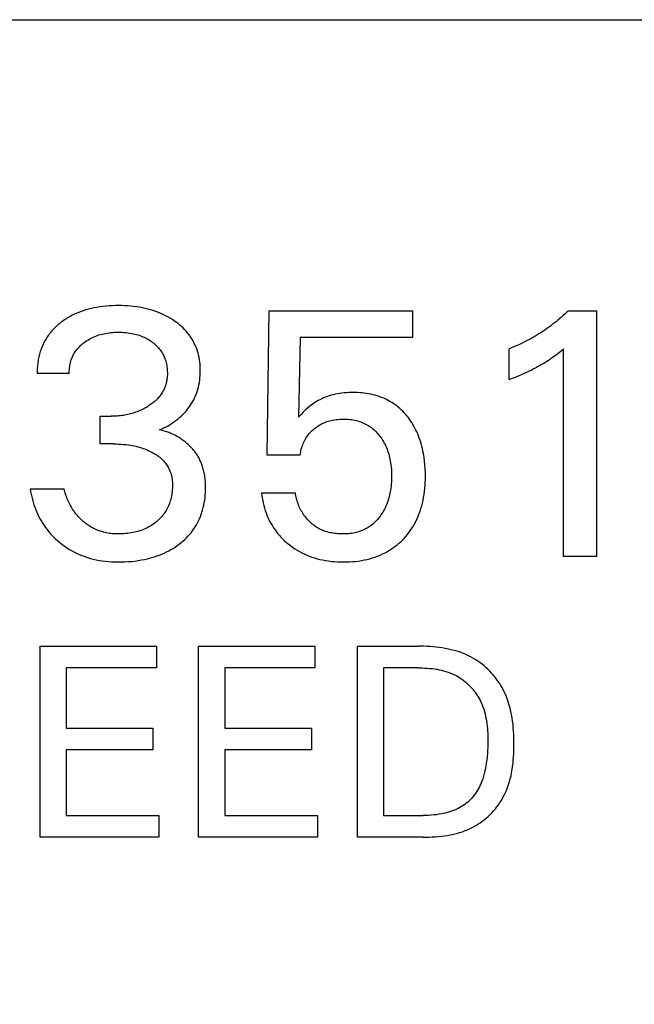
# Model space of a CAD drawing. Extents: x 0 to 594, y 0 to 420.
# Drawn here: x 307 to 312, y 349 to 358 of the extents above; entities that cross this region are included whole.
import ezdxf
from ezdxf.enums import TextEntityAlignment as Align

# ---------------------------------------------------------------- set-up
doc = ezdxf.new("R2010")
doc.units = 0
doc.header["$LTSCALE"] = 32.67
doc.header["$MEASUREMENT"] = 0
doc.layers.add('10000_FRONT', color=7, linetype='CONTINUOUS')
doc.layers.add('10100_DIM_FRONT', color=7, linetype='CONTINUOUS')
doc.dimstyles.get("Standard").update_dxf_attribs({"dimtxt": 0.18, "dimasz": 0.18, "dimexe": 0.18, "dimexo": 0.0625, "dimgap": 0.09, "dimtad": 0, "dimtih": 1, "dimtoh": 1, "dimdec": 4, "dimzin": 0, "dimdsep": 46, "dimtxsty": 'Standard', "dimcen": 0.09, "dimadec": 0, "dimazin": 0, "dimtfac": 1, "dimtdec": 4, "dimtofl": 0, "dimtmove": 0, "dimatfit": 3, "dimfxl": 1, "dimtolj": 1, "dimtzin": 0, "dimarcsym": 0})

# ---------------------------------------------------------------- blocks, each defined once
blk = doc.blocks.new('*D0')
at = {"layer": '10100_DIM_FRONT', "color": 7, "linetype": 'Continuous'}
for p, q in [((253.1797, 357.0025), (253.1797, 216.1542)), ((333.1717, 357.0025), (333.1717, 216.1542)), ((253.1797, 218.1542), (293.1757, 218.1542)), ((333.1717, 218.1542), (293.1757, 218.1542))]:
    blk.add_line(p, q, dxfattribs=at)
for points in [[(256.6797, 218.6542), (253.1797, 218.1542), (256.6797, 217.6542)], [(329.6717, 217.6542), (333.1717, 218.1542), (329.6717, 218.6542)]]:
    blk.add_solid(points, dxfattribs=at)
at = {"layer": '10100_DIM_FRONT', "color": 7, "linetype": 'Continuous', "width": 1.047619}
blk.add_text('80', height=3.5, dxfattribs=at).set_placement((292.6362, 219.0292), (298.1362, 219.0292), align=Align.FIT)

msp = doc.modelspace()

# ---------------------------------------------------------------- linework, layer by layer
at = {"layer": '10000_FRONT', "color": 7, "linetype": 'Continuous'}
for p, q in [((253.87966, 358.00237), (332.17184, 358.00237)), ((308.82642, 354.12512), (308.84513, 355.41144)), ((308.84513, 355.41144), (310.11898, 355.41144)), ((310.11898, 355.41144), (310.11898, 355.17133)), ((311.50821, 355.41144), (311.75768, 355.41144)), ((311.75768, 355.41144), (311.75768, 353.22392)), ((309.12111, 355.17133), (309.10396, 354.46346)), ((310.11898, 355.17133), (309.12111, 355.17133)), ((310.98121, 354.79869), (310.98121, 355.0731)), ((311.46299, 353.22392), (311.46299, 355.07154)), ((307.06455, 354.8517), (306.77922, 354.8517)), ((307.34053, 354.22491), (307.34053, 354.47126)), ((307.34053, 354.47126), (307.43876, 354.47126)), ((307.46058, 354.22491), (307.34053, 354.22491)), ((309.12111, 354.12512), (308.82642, 354.12512)), ((306.71686, 353.8242), (307.01778, 353.8242)), ((308.77653, 353.7899), (309.07745, 353.7899)), ((311.75768, 353.22392), (311.46299, 353.22392)), ((306.8046, 350.72392), (306.8046, 352.42392)), ((306.8046, 352.42392), (307.84074, 352.42392)), ((307.84074, 352.42392), (307.84074, 352.23115)), ((308.21544, 350.72392), (308.21544, 352.42392)), ((308.21544, 352.42392), (309.25158, 352.42392)), ((309.25158, 352.42392), (309.25158, 352.23115)), ((309.62869, 350.72392), (309.62869, 352.42392)), ((309.62869, 352.42392), (310.16725, 352.42392)), ((307.03713, 352.23115), (307.03713, 351.695)), ((307.84074, 352.23115), (307.03713, 352.23115)), ((308.44797, 352.23115), (308.44797, 351.695)), ((309.25158, 352.23115), (308.44797, 352.23115)), ((309.86122, 352.23115), (309.86122, 350.91669)), ((310.16725, 352.23115), (309.86122, 352.23115)), ((307.03713, 351.695), (307.80942, 351.695)), ((307.80942, 351.695), (307.80942, 351.50223)), ((308.44797, 351.695), (309.22026, 351.695)), ((309.22026, 351.695), (309.22026, 351.50223)), ((307.03713, 351.50223), (307.03713, 350.91669)), ((307.80942, 351.50223), (307.03713, 351.50223)), ((308.44797, 351.50223), (308.44797, 350.91669)), ((309.22026, 351.50223), (308.44797, 351.50223)), ((307.03713, 350.91669), (307.86243, 350.91669)), ((307.86243, 350.91669), (307.86243, 350.72392)), ((308.44797, 350.91669), (309.27327, 350.91669)), ((309.27327, 350.91669), (309.27327, 350.72392)), ((309.86122, 350.91669), (310.21423, 350.91669)), ((307.86243, 350.72392), (306.8046, 350.72392)), ((309.27327, 350.72392), (308.21544, 350.72392)), ((310.21303, 350.72392), (309.62869, 350.72392))]:
    msp.add_line(p, q, dxfattribs=at)
for points in [[(307.86909, 354.34964), (307.88825, 354.35818), (307.90714, 354.36731), (307.92574, 354.37702), (307.94391, 354.38722), (307.96176, 354.39796), (307.97927, 354.40924), (307.99646, 354.42106), (308.01327, 354.43341), (308.02968, 354.44631), (308.04545, 354.45956), (308.06079, 354.47335), (308.07564, 354.48766), (308.08998, 354.50249), (308.10377, 354.51783), (308.11697, 354.53369), (308.12953, 354.55004), (308.14143, 354.56689), (308.15222, 354.58357), (308.16234, 354.60068), (308.17179, 354.61817), (308.18054, 354.63602), (308.1886, 354.65419), (308.19595, 354.67266), (308.20257, 354.69138), (308.20847, 354.71033), (308.21392, 354.73063), (308.21855, 354.75113), (308.22241, 354.77179), (308.22551, 354.79259), (308.22787, 354.8135), (308.22953, 354.8345), (308.2305, 354.85556), (308.23082, 354.87665), (308.23053, 354.89644), (308.22967, 354.91622), (308.22819, 354.93595), (308.2261, 354.95561), (308.22334, 354.97517), (308.21992, 354.99462), (308.21579, 355.01391), (308.21095, 355.03304), (308.20535, 355.05197), (308.19941, 355.06952), (308.1928, 355.08685), (308.18554, 355.10394), (308.17764, 355.12074), (308.16911, 355.13723), (308.15997, 355.15339), (308.15022, 355.16918), (308.13987, 355.18459), (308.12895, 355.19957), (308.11685, 355.21485), (308.10415, 355.22965), (308.0909, 355.24394), (308.07712, 355.25775), (308.06286, 355.27106), (308.04814, 355.28389), (308.033, 355.29623), (308.01749, 355.30808), (308.00162, 355.31945), (307.98228, 355.33238), (307.96252, 355.34463), (307.94236, 355.3562), (307.92184, 355.36708), (307.90098, 355.37729), (307.87981, 355.38682), (307.85835, 355.39568), (307.83532, 355.40433), (307.81202, 355.41225), (307.78849, 355.41946), (307.76475, 355.42595), (307.74082, 355.43177), (307.71675, 355.43692), (307.69256, 355.44141), (307.66586, 355.44563), (307.63908, 355.44911), (307.61221, 355.4519), (307.58527, 355.45401), (307.55829, 355.45549), (307.53127, 355.45636), (307.50424, 355.45666), (307.47629, 355.45639), (307.44835, 355.4555), (307.42045, 355.45397), (307.3926, 355.45176), (307.36481, 355.44883), (307.33711, 355.44517), (307.30952, 355.44072), (307.2849, 355.43605), (307.26041, 355.4307), (307.23608, 355.42465), (307.21196, 355.41787), (307.18807, 355.41034), (307.16445, 355.40203), (307.14113, 355.39291), (307.1162, 355.38207)], [(311.50821, 355.41144), (311.49294, 355.39682), (311.47748, 355.3824), (311.46182, 355.36819), (311.44597, 355.35419), (311.42994, 355.34041), (311.41372, 355.32684), (311.39733, 355.31348), (311.38076, 355.30035), (311.36401, 355.28744), (311.3471, 355.27476), (311.33022, 355.26244), (311.31318, 355.25036), (311.29598, 355.2385), (311.27863, 355.22686), (311.26112, 355.21546), (311.24347, 355.20429), (311.22567, 355.19335), (311.20773, 355.18265), (311.18965, 355.17219), (311.17143, 355.16198), (311.15297, 355.15194), (311.13438, 355.14216), (311.11565, 355.13263), (311.0968, 355.12335), (311.07783, 355.11432), (311.05873, 355.10555), (311.03952, 355.09705), (311.0202, 355.0888), (311.00076, 355.08082), (310.98121, 355.0731)], [(307.1162, 355.38207), (307.10389, 355.37628), (307.09171, 355.37025), (307.07964, 355.36397), (307.06771, 355.35745), (307.0559, 355.35069), (307.04424, 355.34368), (307.03271, 355.33643), (307.02134, 355.32893), (307.01012, 355.3212), (306.99907, 355.31322), (306.98914, 355.30573), (306.97936, 355.29805), (306.96974, 355.29017), (306.96029, 355.28209), (306.95101, 355.27381), (306.94191, 355.26534), (306.93301, 355.25667), (306.92431, 355.2478), (306.91583, 355.23874), (306.90757, 355.22949), (306.89954, 355.22004), (306.89175, 355.21041), (306.88421, 355.20058), (306.87693, 355.19056), (306.87048, 355.18119), (306.86426, 355.17167), (306.85826, 355.162), (306.85249, 355.15218), (306.84694, 355.14224), (306.84161, 355.13216), (306.83651, 355.12197), (306.83163, 355.11165), (306.82698, 355.10123), (306.82254, 355.0907), (306.81833, 355.08008), (306.81433, 355.06936), (306.81055, 355.05856), (306.80699, 355.04768), (306.80365, 355.03672), (306.80024, 355.02465), (306.79709, 355.0125), (306.79419, 355.00029), (306.79155, 354.98802), (306.78917, 354.97571), (306.78704, 354.96335), (306.78517, 354.95096), (306.78355, 354.93855), (306.78219, 354.92613), (306.78107, 354.91369), (306.7802, 354.90126), (306.77959, 354.88884), (306.77922, 354.87643), (306.7791, 354.86405), (306.77922, 354.8517)], [(307.06455, 354.8517), (307.0645, 354.86397), (307.06488, 354.87627), (307.06568, 354.88859), (307.06691, 354.90089), (307.06856, 354.91316), (307.07064, 354.92538), (307.07315, 354.93753), (307.07609, 354.94959), (307.07945, 354.96153), (307.08295, 354.97249), (307.08682, 354.98331), (307.09105, 354.99399), (307.09565, 355.0045), (307.10062, 355.01483), (307.10595, 355.02497), (307.11165, 355.0349), (307.11772, 355.04459), (307.12415, 355.05405), (307.13116, 355.06351), (307.13853, 355.0727), (307.14625, 355.08161), (307.1543, 355.09024), (307.16265, 355.0986), (307.17128, 355.10667), (307.18017, 355.11447), (307.1893, 355.12199), (307.19864, 355.12923), (307.21031, 355.13769), (307.22225, 355.14572), (307.23446, 355.15333), (307.24691, 355.16052), (307.2596, 355.16727), (307.2725, 355.17359), (307.28561, 355.17947), (307.29955, 355.18516), (307.31368, 355.19037), (307.32797, 355.19512), (307.34242, 355.1994), (307.35699, 355.20324), (307.37167, 355.20664), (307.38644, 355.20962), (307.40267, 355.21239), (307.41897, 355.21468), (307.43534, 355.21652), (307.45174, 355.21791), (307.46818, 355.21889), (307.48465, 355.21946), (307.50112, 355.21966), (307.51794, 355.2195), (307.53475, 355.21894), (307.55154, 355.21797), (307.56829, 355.21657), (307.585, 355.21473), (307.60165, 355.21241), (307.61823, 355.20962), (307.63315, 355.20665), (307.64798, 355.20327), (307.66271, 355.19944), (307.6773, 355.19516), (307.69175, 355.19042), (307.70602, 355.18519), (307.7201, 355.17947), (307.73155, 355.17438), (307.74285, 355.16894), (307.75398, 355.16316), (307.76493, 355.15705), (307.77569, 355.15059), (307.78625, 355.14381), (307.7966, 355.13668), (307.80672, 355.12923), (307.81589, 355.12203), (307.82484, 355.11455), (307.83354, 355.10679), (307.84198, 355.09875), (307.85013, 355.09043), (307.85798, 355.08184), (307.8655, 355.07296), (307.87268, 355.06382), (307.87948, 355.05439), (307.88583, 355.04481), (307.89181, 355.03497), (307.8974, 355.02491), (307.90262, 355.01464), (307.90746, 355.00418), (307.91194, 354.99355), (307.91604, 354.98277), (307.91977, 354.97186), (307.92314, 354.96084), (307.92641, 354.94865), (307.92926, 354.93637), (307.93168, 354.92399), (307.93368, 354.91155), (307.93527, 354.89904), (307.93646, 354.88647), (307.93726, 354.87387), (307.93766, 354.86123), (307.93769, 354.84858)], [(310.98121, 354.79869), (311.00842, 354.8095), (311.03557, 354.82054), (311.06262, 354.83183), (311.08955, 354.84342), (311.11634, 354.85534), (311.13603, 354.86437), (311.15561, 354.87362), (311.17509, 354.8831), (311.19445, 354.89281), (311.21367, 354.90279), (311.23276, 354.91303), (311.24938, 354.92224), (311.26587, 354.93168), (311.28224, 354.94135), (311.29846, 354.95125), (311.31454, 354.96138), (311.33046, 354.97176), (311.34428, 354.98104), (311.35796, 354.99051), (311.37152, 355.00017), (311.38639, 355.01106), (311.40111, 355.02216), (311.4157, 355.03343), (311.43948, 355.05233), (311.46299, 355.07154)], [(307.93769, 354.84858), (307.93747, 354.83917), (307.93703, 354.82976), (307.93637, 354.82036), (307.93549, 354.81099), (307.93436, 354.80165), (307.93299, 354.79235), (307.93136, 354.7831), (307.92947, 354.7739), (307.92732, 354.76477), (307.92489, 354.75572), (307.92217, 354.74675), (307.91916, 354.73788), (307.91591, 354.72927), (307.91238, 354.72076), (307.90859, 354.71236), (307.90452, 354.70408), (307.9002, 354.69592), (307.89564, 354.68789), (307.89084, 354.68), (307.8858, 354.67224), (307.88055, 354.66464), (307.87508, 354.65719), (307.86941, 354.6499), (307.86355, 354.64277), (307.85683, 354.63507), (307.84989, 354.62758), (307.84274, 354.62029), (307.8354, 354.6132), (307.82787, 354.60631), (307.82017, 354.59961), (307.8123, 354.5931), (307.80427, 354.58677), (307.79611, 354.58063), (307.78781, 354.57467), (307.77939, 354.56887), (307.77086, 354.56325), (307.76021, 354.55655), (307.74941, 354.55011), (307.73847, 354.54391), (307.7274, 354.53798), (307.7162, 354.5323), (307.70487, 354.52687), (307.69343, 354.5217), (307.68187, 354.5168), (307.67021, 354.51214), (307.65824, 354.50768), (307.64617, 354.50348), (307.63401, 354.49955), (307.62176, 354.49588), (307.60944, 354.49248), (307.59705, 354.48933), (307.58459, 354.48646), (307.57207, 354.48384), (307.55951, 354.48148), (307.5462, 354.47927), (307.53285, 354.47735), (307.51947, 354.4757), (307.50605, 354.47432), (307.49262, 354.4732), (307.47916, 354.47234), (307.46569, 354.47174), (307.45222, 354.47138), (307.43876, 354.47126)], [(310.22711, 354.0719), (310.22273, 354.10552), (310.21721, 354.13898), (310.21283, 354.16142), (310.2079, 354.18374), (310.20239, 354.20594), (310.1963, 354.22798), (310.18961, 354.24984), (310.1823, 354.2715), (310.17435, 354.29294), (310.16576, 354.31413), (310.1581, 354.33155), (310.14999, 354.34876), (310.14141, 354.36575), (310.13236, 354.38249), (310.12284, 354.39898), (310.11284, 354.41518), (310.10238, 354.43108), (310.09143, 354.44666), (310.08, 354.4619), (310.06877, 354.47598), (310.05711, 354.48971), (310.04504, 354.50308), (310.03256, 354.51608), (310.01968, 354.52867), (310.00641, 354.54084), (309.99275, 354.55257), (309.97872, 354.56384), (309.96432, 354.57463), (309.94955, 354.58491), (309.93449, 354.59463), (309.91911, 354.60383), (309.90341, 354.61251), (309.88744, 354.62067), (309.8712, 354.62831), (309.85472, 354.63543), (309.83803, 354.64203), (309.82114, 354.64811), (309.80409, 354.65367), (309.78688, 354.65871), (309.76781, 354.66365), (309.7486, 354.66799), (309.72927, 354.67175), (309.70984, 354.67494), (309.69032, 354.67758), (309.67073, 354.67969), (309.65108, 354.6813), (309.6314, 354.68243), (309.61169, 354.68309), (309.59198, 354.68331), (309.5717, 354.68308), (309.55145, 354.68238), (309.53123, 354.68119), (309.51106, 354.67948), (309.49095, 354.67723), (309.47091, 354.67441), (309.45096, 354.67101), (309.43286, 354.66737), (309.41486, 354.66321), (309.39698, 354.65852), (309.37927, 354.65328), (309.36172, 354.64747), (309.34438, 354.64108), (309.32727, 354.63411), (309.31121, 354.62691), (309.29539, 354.61916), (309.27985, 354.61089), (309.26461, 354.60209), (309.24969, 354.59277), (309.23511, 354.58294), (309.2209, 354.57261), (309.20269, 354.55822), (309.18504, 354.54315), (309.1653, 354.52523), (309.14606, 354.50677), (309.12478, 354.48533), (309.10396, 354.46346)], [(309.12111, 354.12512), (309.1226, 354.13861), (309.12459, 354.15206), (309.12708, 354.16547), (309.13008, 354.17879), (309.13357, 354.192), (309.13757, 354.20507), (309.14207, 354.21798), (309.14676, 354.22995), (309.15189, 354.24172), (309.15746, 354.25329), (309.16347, 354.26462), (309.16993, 354.27569), (309.17683, 354.28649), (309.18417, 354.29698), (309.19206, 354.30729), (309.20038, 354.31727), (309.20909, 354.32691), (309.21818, 354.33622), (309.22761, 354.34519), (309.23736, 354.35382), (309.2474, 354.36212), (309.25743, 354.36986), (309.26771, 354.37728), (309.27821, 354.38434), (309.28895, 354.39105), (309.29989, 354.39739), (309.31105, 354.40334), (309.32242, 354.40889), (309.33421, 354.41414), (309.34619, 354.41897), (309.35833, 354.42338), (309.37062, 354.42738), (309.38304, 354.43097), (309.39556, 354.43416), (309.40817, 354.43696), (309.42408, 354.43991), (309.44008, 354.44226), (309.45615, 354.44406), (309.47228, 354.44531), (309.48846, 354.44606), (309.50467, 354.44631), (309.51924, 354.44614), (309.53381, 354.44559), (309.54835, 354.44462), (309.56285, 354.44323), (309.57731, 354.44141), (309.59169, 354.43912), (309.60598, 354.43636), (309.62018, 354.4331), (309.63425, 354.42933), (309.64701, 354.42543), (309.65962, 354.42109), (309.67209, 354.41631), (309.68437, 354.41108), (309.69646, 354.40542), (309.70832, 354.39932), (309.71994, 354.39278), (309.73129, 354.38581), (309.74235, 354.3784), (309.75327, 354.37044), (309.76386, 354.36205), (309.77413, 354.35327), (309.78408, 354.34411), (309.7937, 354.33459), (309.803, 354.32475), (309.81198, 354.31461), (309.82064, 354.30419), (309.82898, 354.29351), (309.83757, 354.28178), (309.84579, 354.26979), (309.85363, 354.25756), (309.86109, 354.2451), (309.86816, 354.23242), (309.87484, 354.21954), (309.88112, 354.20646), (309.88701, 354.19321), (309.89283, 354.17895), (309.89821, 354.16452), (309.90316, 354.14993), (309.90769, 354.13521), (309.91181, 354.12036), (309.91554, 354.1054), (309.91887, 354.09035), (309.92183, 354.07523), (309.92505, 354.05602), (309.92771, 354.03673), (309.92983, 354.01738), (309.93144, 353.99797), (309.93256, 353.97853), (309.93322, 353.95906), (309.93344, 353.93958), (309.93327, 353.92124), (309.93271, 353.9029), (309.93175, 353.88459), (309.93038, 353.86631), (309.92857, 353.84807)], [(308.26712, 353.95845), (308.26506, 353.96919), (308.2628, 353.97987), (308.26033, 353.99049), (308.25764, 354.00104), (308.25472, 354.01152), (308.25158, 354.02191), (308.2482, 354.03222), (308.24457, 354.04243), (308.2407, 354.05255), (308.23658, 354.06256), (308.2322, 354.07246), (308.22776, 354.08183), (308.22309, 354.0911), (308.21818, 354.10025), (308.21304, 354.10929), (308.20769, 354.11821), (308.20211, 354.12702), (308.19633, 354.1357), (308.19034, 354.14425), (308.18415, 354.15268), (308.17776, 354.16098), (308.17118, 354.16914), (308.16442, 354.17717), (308.15747, 354.18506), (308.15036, 354.19282), (308.14307, 354.20042), (308.13561, 354.20789), (308.128, 354.2152), (308.12023, 354.22237), (308.11231, 354.22938), (308.10424, 354.23623), (308.09604, 354.24293), (308.08728, 354.24978), (308.07838, 354.25645), (308.06935, 354.26294), (308.06018, 354.26925), (308.05089, 354.27536), (308.04149, 354.28129), (308.03197, 354.28701), (308.02234, 354.29254), (308.01261, 354.29787), (308.00278, 354.30299), (307.99287, 354.30791), (307.98287, 354.31261), (307.9728, 354.31711), (307.96265, 354.32138), (307.95244, 354.32544), (307.94217, 354.32927), (307.93184, 354.33288), (307.92147, 354.33626), (307.91105, 354.33941), (307.9006, 354.34233), (307.89012, 354.34501), (307.87961, 354.34745), (307.86909, 354.34964)], [(307.46058, 354.22491), (307.48232, 354.22469), (307.50406, 354.22402), (307.52578, 354.22286), (307.54747, 354.2212), (307.56911, 354.219), (307.59069, 354.21625), (307.60749, 354.21369), (307.62422, 354.21077), (307.64089, 354.20746), (307.65747, 354.20377), (307.67396, 354.19968), (307.69033, 354.19518), (307.70659, 354.19026), (307.72159, 354.18529), (307.73646, 354.17994), (307.75119, 354.17419), (307.76575, 354.16802), (307.78012, 354.16144), (307.79431, 354.15442), (307.80828, 354.14695), (307.81897, 354.14084), (307.82949, 354.13444), (307.83984, 354.12775), (307.84998, 354.12076), (307.85989, 354.11347), (307.86956, 354.10586), (307.87895, 354.09792), (307.88806, 354.08966), (307.89685, 354.08106), (307.9053, 354.07211), (307.9127, 354.06363), (307.9198, 354.05487), (307.92656, 354.04584), (307.93298, 354.03657), (307.93905, 354.02705), (307.94474, 354.01732), (307.95005, 354.00738), (307.95495, 353.99725), (307.95944, 353.98695), (307.96351, 353.97648), (307.96731, 353.96529), (307.97065, 353.95395), (307.97354, 353.94248), (307.97599, 353.9309), (307.97804, 353.91923), (307.97971, 353.90748), (307.981, 353.89567), (307.98195, 353.88382), (307.98258, 353.87195), (307.98291, 353.86006), (307.98292, 353.84553), (307.98251, 353.83102), (307.98166, 353.81655), (307.98039, 353.80212), (307.97867, 353.78774), (307.97651, 353.77343), (307.9739, 353.7592), (307.97084, 353.74505), (307.96732, 353.731), (307.96371, 353.7183), (307.95973, 353.70572), (307.95534, 353.69327), (307.95056, 353.68096), (307.94538, 353.66882), (307.9398, 353.65687), (307.9338, 353.64514), (307.92738, 353.63363), (307.92054, 353.62237), (307.91332, 353.61144), (307.90569, 353.60078), (307.89768, 353.59039), (307.8893, 353.58029), (307.88057, 353.57048), (307.87152, 353.56096), (307.86216, 353.55173), (307.85251, 353.54281), (307.84258, 353.53419), (307.83146, 353.52514), (307.82004, 353.51646), (307.80835, 353.50816), (307.79641, 353.50026), (307.78421, 353.49275), (307.77178, 353.48565), (307.75912, 353.47896), (307.74626, 353.47269), (307.73253, 353.46656), (307.7186, 353.46088), (307.70449, 353.45565), (307.69022, 353.45085), (307.67581, 353.44648), (307.66128, 353.44252), (307.64664, 353.43896), (307.63192, 353.43579), (307.61556, 353.43272), (307.59912, 353.43011), (307.58262, 353.42793), (307.56607, 353.4262), (307.54948, 353.4249), (307.53286, 353.42402), (307.51622, 353.42355), (307.49956, 353.42349)], [(308.77653, 353.7899), (308.77908, 353.7672), (308.78233, 353.74453), (308.78629, 353.72193), (308.79095, 353.69943), (308.79633, 353.67707), (308.80241, 353.65487), (308.80921, 353.63287), (308.81672, 353.61111), (308.82439, 353.59104), (308.83268, 353.57122), (308.8416, 353.5517), (308.85115, 353.53249), (308.86134, 353.51362), (308.87216, 353.49512), (308.88362, 353.47703), (308.89572, 353.45935), (308.90849, 353.44208), (308.92188, 353.42527), (308.93585, 353.40893), (308.95039, 353.39308), (308.96545, 353.37771), (308.98101, 353.36284), (308.99705, 353.34847), (309.01353, 353.33462), (309.03242, 353.31977), (309.0518, 353.30559), (309.07166, 353.2921), (309.09197, 353.27932), (309.11272, 353.26726), (309.13387, 353.25595), (309.15541, 353.2454), (309.17793, 353.23536), (309.2008, 353.22614), (309.22398, 353.21773), (309.24744, 353.2101), (309.27114, 353.20326), (309.29505, 353.19718), (309.31912, 353.19187), (309.34533, 353.18696), (309.37168, 353.18289), (309.39813, 353.17963), (309.42468, 353.17715), (309.4513, 353.17541), (309.47797, 353.17438), (309.50467, 353.17402), (309.53145, 353.17432), (309.55822, 353.1753), (309.58495, 353.177), (309.61161, 353.17944), (309.63817, 353.18267), (309.66462, 353.18672), (309.69093, 353.19162), (309.71706, 353.19741), (309.7405, 353.20343), (309.76375, 353.21022), (309.78675, 353.21778), (309.80949, 353.22613), (309.83191, 353.23527), (309.85397, 353.24522), (309.87564, 353.25598), (309.89689, 353.26757), (309.9149, 353.27828), (309.93255, 353.2896), (309.9498, 353.30152), (309.96665, 353.31401), (309.98308, 353.32706), (309.99906, 353.34065), (310.01457, 353.35477), (310.02961, 353.36939), (310.04414, 353.38451), (310.05969, 353.40187), (310.0746, 353.41978), (310.08884, 353.43823), (310.10241, 353.45717), (310.11531, 353.47657), (310.12751, 353.49642), (310.13902, 353.51668), (310.14982, 353.53731), (310.16036, 353.5593), (310.17013, 353.58165), (310.17914, 353.60431), (310.1874, 353.62726), (310.19493, 353.65047), (310.20173, 353.6739), (310.20783, 353.69752), (310.21323, 353.72129), (310.21843, 353.74786), (310.22283, 353.77456), (310.22646, 353.80137), (310.22936, 353.82828), (310.23157, 353.85526), (310.23311, 353.8823), (310.23403, 353.90937), (310.23436, 353.93646), (310.23398, 353.97041), (310.23268, 354.00432), (310.23041, 354.03816), (310.22711, 354.0719)], [(306.71686, 353.8242), (306.72069, 353.80051), (306.72519, 353.7769), (306.73038, 353.75339), (306.73625, 353.73001), (306.7428, 353.70679), (306.75004, 353.68376), (306.75797, 353.66095), (306.76658, 353.6384), (306.77529, 353.61749), (306.7846, 353.59685), (306.79453, 353.57651), (306.80507, 353.55649), (306.81622, 353.53682), (306.82799, 353.51753), (306.84037, 353.49862), (306.85337, 353.48014), (306.86695, 353.46215), (306.88113, 353.4446), (306.89587, 353.42752), (306.91115, 353.41092), (306.92695, 353.3948), (306.94325, 353.37917), (306.96002, 353.36404), (306.97724, 353.34943), (306.99755, 353.33329), (307.0184, 353.31785), (307.03976, 353.30314), (307.06161, 353.28919), (307.08392, 353.27599), (307.10668, 353.26359), (307.12987, 353.25198), (307.15365, 353.24111), (307.17781, 353.23107), (307.20231, 353.22188), (307.2271, 353.21352), (307.25216, 353.20601), (307.27745, 353.19934), (307.30293, 353.19351), (307.33025, 353.18823), (307.35771, 353.18386), (307.38531, 353.18036), (307.41301, 353.17767), (307.44078, 353.17575), (307.4686, 353.17455), (307.49645, 353.17402), (307.52668, 353.17418), (307.5569, 353.17509), (307.58707, 353.17678), (307.61718, 353.17927), (307.6472, 353.18257), (307.67713, 353.1867), (307.70693, 353.19169), (307.73362, 353.19693), (307.76016, 353.20289), (307.78651, 353.20962), (307.81264, 353.21714), (307.83852, 353.22547), (307.8641, 353.23465), (307.88936, 353.24471), (307.90978, 353.25361), (307.92993, 353.26312), (307.94978, 353.27324), (307.96931, 353.28397), (307.9885, 353.29532), (308.00731, 353.30728), (308.02573, 353.31986), (308.04372, 353.33306), (308.06016, 353.34599), (308.07618, 353.35946), (308.09174, 353.37347), (308.10681, 353.38799), (308.12135, 353.40303), (308.13534, 353.41858), (308.14874, 353.43463), (308.16152, 353.45117), (308.17365, 353.46819), (308.18499, 353.4855), (308.19565, 353.50324), (308.20565, 353.52138), (308.21498, 353.53988), (308.22364, 353.55871), (308.23163, 353.57782), (308.23896, 353.5972), (308.24562, 353.6168), (308.25161, 353.63658), (308.25741, 353.65844), (308.26244, 353.68046), (308.26671, 353.70264), (308.27024, 353.72497), (308.27305, 353.74742), (308.27518, 353.76999), (308.27663, 353.79265), (308.27743, 353.81541), (308.27759, 353.83823), (308.2771, 353.8624), (308.27586, 353.88656), (308.27382, 353.91067), (308.27093, 353.93465), (308.26712, 353.95845)], [(309.92857, 353.84807), (309.92566, 353.82535), (309.92201, 353.80272), (309.91908, 353.78742), (309.91579, 353.77219), (309.91212, 353.75705), (309.90806, 353.74201), (309.90359, 353.72709), (309.89872, 353.7123), (309.89343, 353.69766), (309.8877, 353.68318), (309.88192, 353.66971), (309.87574, 353.65641), (309.86917, 353.6433), (309.86221, 353.63038), (309.85487, 353.61768), (309.84715, 353.6052), (309.83903, 353.59296), (309.83054, 353.58097), (309.82308, 353.57108), (309.81536, 353.5614), (309.80737, 353.55193), (309.7991, 353.54272), (309.79056, 353.53376), (309.78174, 353.52507), (309.77265, 353.51669), (309.76329, 353.50861), (309.75365, 353.50087), (309.74374, 353.49348), (309.73377, 353.4866), (309.72356, 353.48008), (309.71312, 353.47391), (309.70247, 353.4681), (309.69162, 353.46266), (309.6806, 353.45758), (309.66942, 353.45288), (309.6581, 353.44854), (309.64666, 353.44458), (309.63512, 353.44099), (309.621, 353.43714), (309.60677, 353.43383), (309.59243, 353.43103), (309.57799, 353.42871), (309.56347, 353.42685), (309.54886, 353.42542), (309.53418, 353.4244), (309.51945, 353.42376), (309.50467, 353.42349), (309.49149, 353.42354), (309.47829, 353.42386), (309.4651, 353.42447), (309.45192, 353.42539), (309.43877, 353.42661), (309.42566, 353.42817), (309.41262, 353.43005), (309.39966, 353.43229), (309.38679, 353.43489), (309.37402, 353.43787), (309.36138, 353.44122), (309.34888, 353.44498), (309.33654, 353.44914), (309.32436, 353.45373), (309.31238, 353.45874), (309.30059, 353.4642), (309.28946, 353.46988), (309.27853, 353.47597), (309.26782, 353.48245), (309.25732, 353.48932), (309.24706, 353.49655), (309.23702, 353.50414), (309.22722, 353.51208), (309.21767, 353.52034), (309.20837, 353.52892), (309.19933, 353.53781), (309.19054, 353.54699), (309.18203, 353.55644), (309.1738, 353.56616), (309.16585, 353.57613), (309.15818, 353.58634), (309.1506, 353.59709), (309.14333, 353.60806), (309.1364, 353.61925), (309.12979, 353.63063), (309.12353, 353.64219), (309.11761, 353.65392), (309.11205, 353.66581), (309.10685, 353.67783), (309.10202, 353.68997), (309.09757, 353.70223), (309.09349, 353.71458), (309.08981, 353.72701), (309.08652, 353.73951), (309.08363, 353.75207), (309.08115, 353.76466), (309.07909, 353.77727), (309.07745, 353.7899)], [(307.49956, 353.42349), (307.4866, 353.42373), (307.47364, 353.42422), (307.4607, 353.42498), (307.44778, 353.42602), (307.43489, 353.42736), (307.42205, 353.42901), (307.40925, 353.43099), (307.39651, 353.4333), (307.38384, 353.43597), (307.37307, 353.43853), (307.36237, 353.44136), (307.35173, 353.44445), (307.34118, 353.44781), (307.3307, 353.45143), (307.32032, 353.4553), (307.31005, 353.45944), (307.29988, 353.46383), (307.28982, 353.46848), (307.27989, 353.47339), (307.27002, 353.47858), (307.26029, 353.48402), (307.2507, 353.48971), (307.24125, 353.49563), (307.23194, 353.50178), (307.22279, 353.50816), (307.21379, 353.51475), (307.20494, 353.52155), (307.19625, 353.52855), (307.18773, 353.53575), (307.17871, 353.54374), (307.16989, 353.55194), (307.16127, 353.56034), (307.15286, 353.56896), (307.14466, 353.57777), (307.13668, 353.58678), (307.12893, 353.59598), (307.1214, 353.60536), (307.1141, 353.61492), (307.10682, 353.62498), (307.09979, 353.6352), (307.09301, 353.6456), (307.08647, 353.65616), (307.08019, 353.66687), (307.07414, 353.67773), (307.06834, 353.68872), (307.06278, 353.69984), (307.05745, 353.71107), (307.05199, 353.72327), (307.0468, 353.73558), (307.04188, 353.748), (307.03722, 353.76052), (307.03282, 353.77312), (307.02868, 353.7858), (307.02479, 353.79855), (307.02116, 353.81135), (307.01778, 353.8242)], [(310.21303, 350.72392), (310.24011, 350.72412), (310.26731, 350.72475), (310.2946, 350.72586), (310.32192, 350.72749), (310.34926, 350.72967), (310.37655, 350.73247), (310.40377, 350.73591), (310.43087, 350.74005), (310.45781, 350.74492), (310.48455, 350.75057), (310.51106, 350.75704), (310.53728, 350.76439), (310.56319, 350.77264), (310.58874, 350.78184), (310.61389, 350.79205), (310.6386, 350.80329), (310.66283, 350.81562), (310.68277, 350.82683), (310.70232, 350.8388), (310.72146, 350.85151), (310.74016, 350.86493), (310.7584, 350.87903), (310.77616, 350.89379), (310.7934, 350.90916), (310.81012, 350.92512), (310.82628, 350.94165), (310.84186, 350.95872), (310.85683, 350.97629), (310.87118, 350.99433), (310.88488, 351.01283), (310.89791, 351.03174), (310.91024, 351.05105), (310.92185, 351.07072), (310.93271, 351.09072), (310.94486, 351.11538), (310.95593, 351.14046), (310.96596, 351.16593), (310.97499, 351.19177), (310.98308, 351.21795), (310.99027, 351.24445), (310.99659, 351.27124), (311.00211, 351.29829), (311.00685, 351.32558), (311.01088, 351.35307), (311.01423, 351.38075), (311.01695, 351.40859), (311.01908, 351.43656), (311.02068, 351.46463), (311.02177, 351.49278), (311.02242, 351.52099), (311.02267, 351.54922), (311.02252, 351.57913), (311.02192, 351.60902), (311.02083, 351.63885), (311.01919, 351.6686), (311.01697, 351.69824), (311.01412, 351.72774), (311.01058, 351.75707), (311.00631, 351.78621), (311.00128, 351.81512), (310.99542, 351.84379), (310.9887, 351.87218), (310.98107, 351.90027), (310.97248, 351.92802), (310.96289, 351.95541), (310.95224, 351.98242), (310.9405, 352.00901), (310.92762, 352.03516), (310.91679, 352.05518), (310.90526, 352.07488), (310.89305, 352.09425), (310.88018, 352.11325), (310.86667, 352.13187), (310.85255, 352.15007), (310.83784, 352.16783), (310.82254, 352.18513), (310.80669, 352.20193), (310.79031, 352.21822), (310.77342, 352.23396), (310.75603, 352.24913), (310.73816, 352.2637), (310.71985, 352.27766), (310.7011, 352.29096), (310.68195, 352.30359), (310.6624, 352.31552), (310.64248, 352.32673), (310.61834, 352.33909), (310.59373, 352.35042), (310.56871, 352.36077), (310.5433, 352.37017), (310.51754, 352.37867), (310.49146, 352.38629), (310.46511, 352.39308), (310.43851, 352.39907), (310.41172, 352.40432), (310.38475, 352.40884), (310.35765, 352.41269), (310.33045, 352.4159), (310.30319, 352.41851), (310.2759, 352.42056), (310.24863, 352.42209), (310.22141, 352.42313), (310.19427, 352.42373), (310.16725, 352.42392)], [(310.16725, 352.23115), (310.1881, 352.23098), (310.20905, 352.23047), (310.23007, 352.22958), (310.25113, 352.22827), (310.27219, 352.22652), (310.29321, 352.22429), (310.31418, 352.22156), (310.33505, 352.21828), (310.35579, 352.21442), (310.37637, 352.20996), (310.39677, 352.20485), (310.41694, 352.19908), (310.43685, 352.1926), (310.45648, 352.18538), (310.47578, 352.1774), (310.49473, 352.16861), (310.5133, 352.15899), (310.52788, 352.15066), (310.54217, 352.1418), (310.55617, 352.13242), (310.56986, 352.12253), (310.58323, 352.11217), (310.59626, 352.10135), (310.60893, 352.09009), (310.62123, 352.0784), (310.63316, 352.06631), (310.64468, 352.05384), (310.6558, 352.041), (310.66649, 352.02782), (310.67674, 352.01431), (310.68654, 352.00049), (310.69588, 351.98638), (310.70473, 351.97201), (310.71308, 351.95738), (310.72093, 351.94252), (310.73033, 351.92294), (310.73889, 351.90303), (310.74663, 351.88282), (310.75361, 351.86232), (310.75984, 351.84156), (310.76537, 351.82058), (310.77024, 351.79939), (310.77448, 351.77802), (310.77812, 351.7565), (310.7812, 351.73485), (310.78376, 351.71309), (310.78583, 351.69125), (310.78745, 351.66936), (310.78866, 351.64744), (310.78948, 351.62551), (310.78996, 351.60361), (310.79014, 351.58175), (310.78994, 351.55311), (310.78923, 351.52459), (310.78797, 351.49618), (310.78612, 351.46786), (310.78364, 351.43962), (310.78048, 351.41145), (310.77662, 351.38335), (310.7728, 351.35988), (310.76841, 351.33649), (310.76339, 351.3132), (310.75769, 351.29006), (310.75127, 351.26711), (310.74408, 351.24438), (310.73606, 351.22191), (310.72952, 351.20537), (310.72247, 351.18903), (310.7149, 351.17293), (310.70678, 351.15712), (310.6981, 351.14162), (310.68883, 351.12647), (310.67896, 351.11172), (310.66845, 351.09741), (310.65795, 351.08433), (310.6469, 351.07169), (310.63532, 351.0595), (310.62325, 351.04779), (310.61071, 351.03657), (310.59773, 351.02587), (310.58433, 351.0157), (310.57055, 351.00607), (310.5564, 350.99701), (310.54071, 350.98785), (310.52466, 350.97935), (310.50828, 350.9715), (310.49161, 350.96428), (310.47467, 350.95765), (310.45751, 350.95161), (310.44016, 350.94613), (310.42264, 350.94119), (310.405, 350.93677), (310.38148, 350.93168), (310.35781, 350.92742), (310.33403, 350.92395), (310.31015, 350.92121), (310.28621, 350.91916), (310.26223, 350.91776), (310.23823, 350.91695), (310.21423, 350.91669)]]:
    msp.add_lwpolyline(points, dxfattribs=at)

# ---------------------------------------------------------------- dimensions: what is measured, and where the dimension line sits
at = {"layer": '10100_DIM_FRONT', "color": 7, "linetype": 'Continuous'}
dim = msp.add_linear_dim(base=(333.17174, 218.15415), p1=(253.17974, 357.00247), p2=(333.17174, 357.00247), dimstyle='Standard', dxfattribs=at)
dim.commit()
dim.dimension.update_dxf_attribs({"geometry": '*D0', "text_midpoint": (295.3862, 220.77915), "dimtype": 128})

doc.saveas('drawing.dxf')
